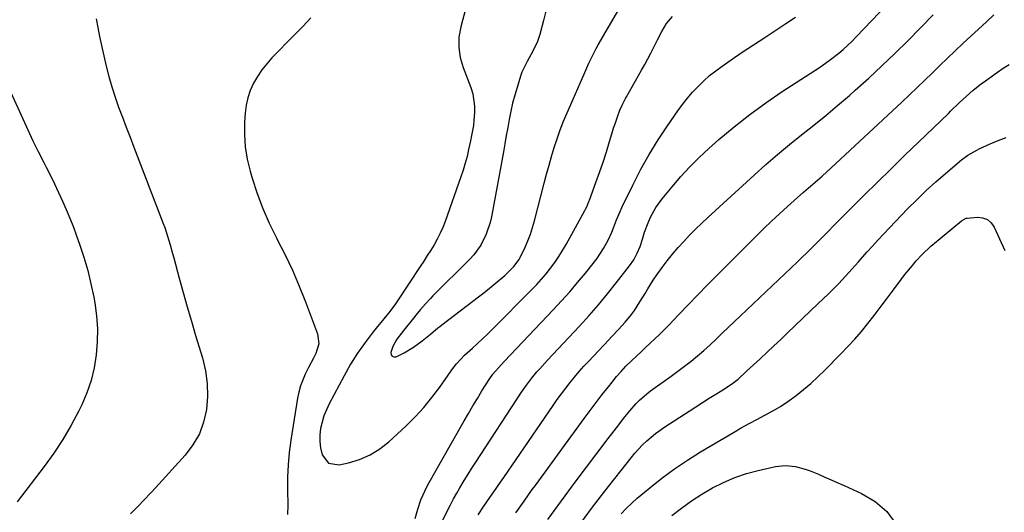
# Model space of a CAD drawing. Units: inches. Extents: x 1830732 to 1836095, y 442185 to 447541.
# Drawn here: x 1832982 to 1833372, y 443106 to 443300 of the extents above; entities that cross this region are included whole.
import ezdxf

# ---------------------------------------------------------------- set-up
doc = ezdxf.new("R2010")
doc.units = ezdxf.units.IN
doc.header["$MEASUREMENT"] = 0
doc.layers.add('7', color=7, linetype='Continuous')
doc.layers.add('8', color=7, linetype='Continuous')

msp = doc.modelspace()

# ---------------------------------------------------------------- linework, layer by layer
at = {"layer": '7', "color": 18}
for points in [[(1833145.58, 443094.26, 1954), (1833151.55, 443106.26, 1954), (1833152.72, 443108.55, 1954), (1833153.92, 443110.82, 1954), (1833155.16, 443113.07, 1954), (1833156.44, 443115.29, 1954), (1833158.15, 443118.17, 1954), (1833159.63, 443120.58, 1954), (1833161.14, 443122.98, 1954), (1833162.67, 443125.35, 1954), (1833180.82, 443153.1, 1954), (1833182.71, 443155.85, 1954), (1833184.73, 443158.51, 1954), (1833186.87, 443161.08, 1954), (1833187.98, 443162.33, 1954), (1833191.07, 443165.63, 1954), (1833193.19, 443167.88, 1954), (1833195.32, 443170.14, 1954), (1833197.43, 443172.4, 1954), (1833199.55, 443174.67, 1954), (1833203.7, 443179.13, 1954), (1833207.5, 443183.32, 1954), (1833211.23, 443187.58, 1954), (1833214.84, 443191.93, 1954), (1833218.38, 443196.34, 1954), (1833223.53, 443202.94, 1954), (1833225.2, 443205.36, 1954), (1833226.57, 443207.96, 1954), (1833227.69, 443210.68, 1954), (1833228.61, 443213.47, 1954), (1833229.48, 443216.3, 1954), (1833230.87, 443219.97, 1954), (1833231.85, 443222.16, 1954), (1833233.93, 443225.98, 1954), (1833236.47, 443229.51, 1954), (1833240.35, 443234.26, 1954), (1833243.76, 443238.24, 1954), (1833247.3, 443242.1, 1954), (1833251.02, 443245.78, 1954), (1833254.87, 443249.35, 1954), (1833258.83, 443252.85, 1954), (1833264.85, 443257.94, 1954), (1833271.02, 443262.84, 1954), (1833277.4, 443267.46, 1954), (1833283.92, 443271.9, 1954), (1833298.58, 443281.42, 1954), (1833302.48, 443284.1, 1954), (1833306.24, 443287, 1954), (1833308.05, 443288.54, 1954), (1833311.53, 443291.76, 1954), (1833313.19, 443293.45, 1954), (1833334.63, 443316.01, 1954)], [(1833190.55, 443304.15, 1948), (1833189.47, 443299.96, 1948), (1833188.01, 443294.37, 1948), (1833187.14, 443291.66, 1948), (1833185.3, 443287.81, 1948), (1833183, 443283.79, 1948), (1833180.92, 443279.48, 1948), (1833180.39, 443277.97, 1948), (1833179, 443273.52, 1948), (1833178.09, 443270.39, 1948), (1833177.26, 443267.24, 1948), (1833176.55, 443264.07, 1948), (1833175.92, 443260.87, 1948), (1833175.35, 443257.66, 1948), (1833174.77, 443254.45, 1948), (1833174.19, 443251.24, 1948), (1833173.61, 443248.04, 1948), (1833168.9, 443222.4, 1948), (1833168.37, 443220.05, 1948), (1833166.85, 443215.5, 1948), (1833164.7, 443211.21, 1948), (1833161.91, 443207.33, 1948), (1833160.29, 443205.55, 1948), (1833145.77, 443191.08, 1948), (1833144.75, 443190.05, 1948), (1833142.78, 443187.92, 1948), (1833140.89, 443185.72, 1948), (1833139.04, 443183.49, 1948), (1833138.13, 443182.36, 1948), (1833134.25, 443177.5, 1948), (1833131.52, 443173.95, 1948), (1833129.9, 443171.06, 1948), (1833129.13, 443168.78, 1948), (1833129.24, 443167.86, 1948), (1833129.58, 443167.21, 1948), (1833130.28, 443166.98, 1948), (1833131.21, 443167.03, 1948), (1833134.36, 443168.64, 1948), (1833138.03, 443170.78, 1948), (1833141.45, 443173.31, 1948), (1833144.74, 443176.03, 1948), (1833147.73, 443178.46, 1948), (1833148.49, 443179.05, 1948), (1833149.26, 443179.64, 1948), (1833166.56, 443192.84, 1948), (1833170.42, 443195.94, 1948), (1833174.13, 443199.22, 1948), (1833177.7, 443202.65, 1948), (1833179.81, 443205.47, 1948), (1833180.24, 443206.23, 1948), (1833182.23, 443210.4, 1948), (1833183.33, 443212.92, 1948), (1833184.33, 443215.47, 1948), (1833185.19, 443218.07, 1948), (1833185.95, 443220.71, 1948), (1833189.78, 443235.65, 1948), (1833190.71, 443239.19, 1948), (1833191.68, 443242.72, 1948), (1833192.69, 443246.25, 1948), (1833193.74, 443249.76, 1948), (1833194.87, 443253.24, 1948), (1833196.09, 443256.69, 1948), (1833197.43, 443260.1, 1948), (1833198.85, 443263.47, 1948), (1833201.25, 443268.88, 1948), (1833202.17, 443270.98, 1948), (1833203.99, 443275.2, 1948), (1833205.38, 443278.51, 1948), (1833207.38, 443283.02, 1948), (1833208.81, 443285.97, 1948), (1833210.35, 443288.88, 1948), (1833211.15, 443290.31, 1948), (1833222.39, 443309.85, 1948)], [(1833012.54, 443300.66, 1954), (1833013.19, 443297.13, 1954), (1833013.91, 443293.62, 1954), (1833014.67, 443290.11, 1954), (1833016.56, 443281.95, 1954), (1833017.59, 443277.83, 1954), (1833018.74, 443273.74, 1954), (1833020.04, 443269.71, 1954), (1833021.46, 443265.71, 1954), (1833022.96, 443261.73, 1954), (1833024.47, 443257.75, 1954), (1833025.98, 443253.78, 1954), (1833027.51, 443249.82, 1954), (1833039.09, 443219.76, 1954), (1833039.71, 443218.08, 1954), (1833040.84, 443214.69, 1954), (1833041.84, 443211.25, 1954), (1833042.8, 443207.8, 1954), (1833043.27, 443206.08, 1954), (1833045.43, 443198.15, 1954), (1833047, 443192.47, 1954), (1833048.6, 443186.79, 1954), (1833050.25, 443181.13, 1954), (1833051.92, 443175.47, 1954), (1833054.6, 443166.56, 1954), (1833055.77, 443161.53, 1954), (1833056.5, 443156.47, 1954), (1833056.57, 443151.35, 1954), (1833056.22, 443146.2, 1954), (1833055.07, 443141.23, 1954), (1833053.38, 443136.52, 1954), (1833050.85, 443132.19, 1954), (1833047.78, 443128.12, 1954), (1833036.05, 443115.26, 1954), (1833034.44, 443113.51, 1954), (1833031.19, 443110.05, 1954), (1833029.54, 443108.34, 1954), (1833026.2, 443104.96, 1954)], [(1833097.52, 443301, 1952), (1833094.25, 443297.54, 1952), (1833090.93, 443294.11, 1952), (1833082.1, 443285.15, 1952), (1833080.02, 443282.84, 1952), (1833078.08, 443280.42, 1952), (1833076.36, 443277.84, 1952), (1833074.79, 443275.16, 1952), (1833073.52, 443272.33, 1952), (1833072.51, 443269.44, 1952), (1833071.88, 443266.44, 1952), (1833071.5, 443263.38, 1952), (1833071.29, 443259.76, 1952), (1833071.26, 443254.86, 1952), (1833071.55, 443249.99, 1952), (1833072.35, 443245.18, 1952), (1833073.47, 443240.41, 1952), (1833074.28, 443237.63, 1952), (1833076.25, 443231.57, 1952), (1833078.46, 443225.62, 1952), (1833081.03, 443219.8, 1952), (1833083.85, 443214.09, 1952), (1833084.22, 443213.39, 1952), (1833087.29, 443207.34, 1952), (1833090.19, 443201.22, 1952), (1833092.84, 443194.99, 1952), (1833095.34, 443188.69, 1952), (1833100.05, 443176.06, 1952), (1833100.6, 443172.16, 1952), (1833099.48, 443168.37, 1952), (1833098.47, 443166.5, 1952), (1833096.52, 443162.74, 1952), (1833095.23, 443160.13, 1952), (1833093.37, 443155.49, 1952), (1833092.73, 443153.08, 1952), (1833092.23, 443150.63, 1952), (1833089.6, 443134.02, 1952), (1833088.96, 443129.16, 1952), (1833088.49, 443124.29, 1952), (1833088.27, 443119.4, 1952), (1833088.22, 443114.49, 1952), (1833088.32, 443108.32, 1952), (1833088.3, 443104.67, 1952)], [(1833138.77, 443103.15, 1952), (1833139.77, 443106.84, 1952), (1833141, 443110.46, 1952), (1833141.71, 443112.24, 1952), (1833143.33, 443115.69, 1952), (1833144.23, 443117.38, 1952), (1833158.06, 443141.69, 1952), (1833159.78, 443144.67, 1952), (1833161.53, 443147.64, 1952), (1833163.32, 443150.58, 1952), (1833165.12, 443153.52, 1952), (1833168.22, 443158.46, 1952), (1833169.44, 443160.18, 1952), (1833172.78, 443163.84, 1952), (1833174.12, 443165.26, 1952), (1833193.31, 443185.55, 1952), (1833196.6, 443189.1, 1952), (1833199.83, 443192.71, 1952), (1833202.97, 443196.38, 1952), (1833206.06, 443200.11, 1952), (1833209.09, 443203.86, 1952), (1833210.56, 443205.79, 1952), (1833213.2, 443209.83, 1952), (1833214.99, 443213.14, 1952), (1833216.49, 443216.32, 1952), (1833217.16, 443217.94, 1952), (1833218.41, 443221.22, 1952), (1833219.77, 443224.46, 1952), (1833220.51, 443226.06, 1952), (1833224.91, 443235.15, 1952), (1833227.98, 443241.14, 1952), (1833231.23, 443247.01, 1952), (1833234.77, 443252.73, 1952), (1833238.49, 443258.33, 1952), (1833242.61, 443264.24, 1952), (1833244.47, 443266.76, 1952), (1833246.4, 443269.22, 1952), (1833248.45, 443271.58, 1952), (1833250.58, 443273.89, 1952), (1833252.83, 443276.07, 1952), (1833255.15, 443278.15, 1952), (1833257.6, 443280.1, 1952), (1833260.12, 443281.95, 1952), (1833263.71, 443284.41, 1952), (1833268.1, 443287.4, 1952), (1833272.52, 443290.36, 1952), (1833276.95, 443293.28, 1952), (1833281.41, 443296.18, 1952), (1833285.32, 443298.7, 1952), (1833289.08, 443301.28, 1952)], [(1833163.66, 443104.62, 1956), (1833165.92, 443108.02, 1956), (1833168.24, 443111.37, 1956), (1833169.87, 443113.68, 1956), (1833172.51, 443117.46, 1956), (1833173.81, 443119.36, 1956), (1833193.29, 443147.79, 1956), (1833194.91, 443150.1, 1956), (1833196.57, 443152.38, 1956), (1833198.27, 443154.63, 1956), (1833200.01, 443156.85, 1956), (1833201.8, 443159.03, 1956), (1833203.62, 443161.18, 1956), (1833205.49, 443163.28, 1956), (1833207.4, 443165.36, 1956), (1833215.16, 443173.57, 1956), (1833216.49, 443174.99, 1956), (1833219.16, 443177.84, 1956), (1833221.78, 443180.72, 1956), (1833224.22, 443183.76, 1956), (1833225.41, 443185.39, 1956), (1833227.6, 443188.7, 1956), (1833229.63, 443192.1, 1956), (1833230.71, 443193.92, 1956), (1833232.89, 443197.34, 1956), (1833234.04, 443199, 1956), (1833236.39, 443202.3, 1956), (1833238.4, 443204.99, 1956), (1833240.48, 443207.63, 1956), (1833242.67, 443210.17, 1956), (1833244.93, 443212.66, 1956), (1833247.27, 443215.08, 1956), (1833249.64, 443217.47, 1956), (1833252.06, 443219.8, 1956), (1833254.51, 443222.1, 1956), (1833272.8, 443238.88, 1956), (1833277.37, 443242.97, 1956), (1833282.01, 443246.98, 1956), (1833286.73, 443250.88, 1956), (1833291.53, 443254.71, 1956), (1833296.33, 443258.52, 1956), (1833301.09, 443262.39, 1956), (1833305.79, 443266.33, 1956), (1833310.44, 443270.33, 1956), (1833312.77, 443272.37, 1956), (1833318.09, 443277.13, 1956), (1833323.34, 443281.97, 1956), (1833328.48, 443286.92, 1956), (1833333.55, 443291.94, 1956), (1833338.54, 443297.04, 1956), (1833343.52, 443302.17, 1956)], [(1833178.53, 443105.41, 1958), (1833181.77, 443109.97, 1958), (1833185.05, 443114.51, 1958), (1833186.2, 443116.08, 1958), (1833190.09, 443121.38, 1958), (1833193.96, 443126.69, 1958), (1833197.83, 443132.01, 1958), (1833201.7, 443137.33, 1958), (1833205.54, 443142.63, 1958), (1833207.88, 443145.81, 1958), (1833210.26, 443148.97, 1958), (1833212.68, 443152.1, 1958), (1833215.12, 443155.2, 1958), (1833216.61, 443157.06, 1958), (1833218.38, 443159.18, 1958), (1833220.2, 443161.26, 1958), (1833222.09, 443163.26, 1958), (1833224.41, 443165.58, 1958), (1833226.22, 443167.32, 1958), (1833228.04, 443169.04, 1958), (1833229.88, 443170.75, 1958), (1833231.72, 443172.45, 1958), (1833233.56, 443174.15, 1958), (1833235.37, 443175.89, 1958), (1833237.15, 443177.66, 1958), (1833238.9, 443179.45, 1958), (1833242.97, 443183.7, 1958), (1833246.75, 443187.63, 1958), (1833250.55, 443191.54, 1958), (1833254.37, 443195.43, 1958), (1833258.21, 443199.3, 1958), (1833273.61, 443214.73, 1958), (1833276.64, 443217.72, 1958), (1833279.7, 443220.66, 1958), (1833282.81, 443223.56, 1958), (1833285.96, 443226.41, 1958), (1833288.67, 443228.83, 1958), (1833292.32, 443232.05, 1958), (1833296.01, 443235.24, 1958), (1833299.68, 443238.44, 1958), (1833303.28, 443241.72, 1958), (1833331.23, 443267.71, 1958), (1833334.28, 443270.57, 1958), (1833337.31, 443273.45, 1958), (1833340.3, 443276.36, 1958), (1833343.28, 443279.28, 1958), (1833346.27, 443282.21, 1958), (1833349.27, 443285.11, 1958), (1833352.3, 443287.99, 1958), (1833355.35, 443290.84, 1958), (1833364.65, 443299.46, 1958), (1833367.63, 443302.13, 1958)], [(1832978.22, 443272.98, 1956), (1832983.54, 443261.11, 1956), (1832985.53, 443256.76, 1956), (1832987.57, 443252.44, 1956), (1832989.68, 443248.15, 1956), (1832991.83, 443243.88, 1956), (1832992.8, 443241.99, 1956), (1832994.48, 443238.67, 1956), (1832996.12, 443235.33, 1956), (1832997.71, 443231.97, 1956), (1832999.28, 443228.6, 1956), (1833000.77, 443225.19, 1956), (1833002.2, 443221.76, 1956), (1833003.55, 443218.3, 1956), (1833004.84, 443214.81, 1956), (1833006, 443211.54, 1956), (1833007.69, 443206.37, 1956), (1833009.22, 443201.15, 1956), (1833010.49, 443195.86, 1956), (1833011.6, 443190.53, 1956), (1833011.99, 443188.38, 1956), (1833012.69, 443183.24, 1956), (1833013.08, 443178.1, 1956), (1833013.01, 443172.94, 1956), (1833012.63, 443167.77, 1956), (1833011.77, 443162.67, 1956), (1833010.57, 443157.67, 1956), (1833008.88, 443152.81, 1956), (1833006.85, 443148.05, 1956), (1833005.71, 443145.7, 1956), (1833002.68, 443139.94, 1956), (1832999.44, 443134.32, 1956), (1832995.85, 443128.91, 1956), (1832992.04, 443123.64, 1956), (1832981.32, 443109.73, 1956)], [(1833203.42, 443100.25, 1962), (1833208.52, 443107.09, 1962), (1833213.71, 443113.86, 1962), (1833224.12, 443127.14, 1962), (1833225.57, 443128.89, 1962), (1833228.65, 443132.22, 1962), (1833230.28, 443133.79, 1962), (1833233.75, 443136.72, 1962), (1833237.46, 443139.34, 1962), (1833247.14, 443145.6, 1962), (1833249.76, 443147.28, 1962), (1833252.38, 443148.95, 1962), (1833255.01, 443150.62, 1962), (1833257.65, 443152.27, 1962), (1833261.06, 443154.4, 1962), (1833261.99, 443154.99, 1962), (1833263.8, 443156.23, 1962), (1833266.41, 443158.24, 1962), (1833269.65, 443161.21, 1962), (1833271.27, 443162.7, 1962), (1833275.13, 443166.27, 1962), (1833277.87, 443168.81, 1962), (1833280.6, 443171.35, 1962), (1833283.32, 443173.91, 1962), (1833286.03, 443176.48, 1962), (1833298.03, 443187.9, 1962), (1833302.17, 443191.95, 1962), (1833306.24, 443196.06, 1962), (1833310.2, 443200.29, 1962), (1833314.08, 443204.58, 1962), (1833317.39, 443208.34, 1962), (1833319.58, 443210.8, 1962), (1833321.79, 443213.23, 1962), (1833324.04, 443215.64, 1962), (1833326.3, 443218.03, 1962), (1833333.46, 443225.46, 1962), (1833337.09, 443229.12, 1962), (1833340.79, 443232.69, 1962), (1833344.61, 443236.15, 1962), (1833348.51, 443239.52, 1962), (1833354.83, 443244.82, 1962), (1833357.3, 443246.67, 1962), (1833360.87, 443248.72, 1962), (1833361.8, 443249.16, 1962), (1833366.12, 443251.16, 1962), (1833369.25, 443252.48, 1962), (1833372.43, 443253.66, 1962)], [(1833220.2, 443104.92, 1964), (1833222.23, 443107.08, 1964), (1833224.36, 443109.12, 1964), (1833226.58, 443111.09, 1964), (1833231.5, 443115.24, 1964), (1833236.32, 443119.11, 1964), (1833241.26, 443122.79, 1964), (1833246.38, 443126.23, 1964), (1833251.62, 443129.49, 1964), (1833264.65, 443137.14, 1964), (1833267.71, 443138.9, 1964), (1833270.79, 443140.63, 1964), (1833273.9, 443142.3, 1964), (1833277.03, 443143.93, 1964), (1833280.13, 443145.62, 1964), (1833283.16, 443147.41, 1964), (1833286.09, 443149.36, 1964), (1833289.37, 443151.72, 1964), (1833292.33, 443154.08, 1964), (1833295.23, 443156.51, 1964), (1833298.01, 443159.07, 1964), (1833300.73, 443161.71, 1964), (1833307.06, 443168.14, 1964), (1833309.84, 443171.05, 1964), (1833312.55, 443174.03, 1964), (1833315.17, 443177.08, 1964), (1833317.72, 443180.2, 1964), (1833320.21, 443183.37, 1964), (1833322.68, 443186.55, 1964), (1833325.11, 443189.76, 1964), (1833327.52, 443192.99, 1964), (1833330.94, 443197.62, 1964), (1833332.37, 443199.49, 1964), (1833335.35, 443203.13, 1964), (1833336.9, 443204.91, 1964), (1833339.09, 443207.32, 1964), (1833340.09, 443208.38, 1964), (1833341.69, 443209.88, 1964), (1833342.8, 443210.84, 1964), (1833343.36, 443211.31, 1964), (1833354.76, 443220.73, 1964), (1833356.66, 443221.81, 1964), (1833356.97, 443221.86, 1964), (1833361.05, 443222.18, 1964), (1833363.15, 443221.93, 1964), (1833365, 443221.27, 1964), (1833366.48, 443219.97, 1964), (1833367.7, 443218.25, 1964), (1833371.86, 443209.03, 1964)], [(1833240.26, 443104.25, 1966), (1833244.1, 443107.25, 1966), (1833248.05, 443110.1, 1966), (1833252.14, 443112.73, 1966), (1833256.34, 443115.21, 1966), (1833260.68, 443117.39, 1966), (1833265.12, 443119.31, 1966), (1833269.71, 443120.85, 1966), (1833274.4, 443122.13, 1966), (1833281.25, 443123.68, 1966), (1833285.19, 443124.12, 1966), (1833289.12, 443123.68, 1966), (1833293, 443122.61, 1966), (1833294.89, 443121.93, 1966), (1833298.17, 443120.58, 1966), (1833300.72, 443119.47, 1966), (1833303.27, 443118.36, 1966), (1833305.82, 443117.24, 1966), (1833308.36, 443116.11, 1966), (1833315.26, 443113.04, 1966), (1833320.64, 443109.8, 1966), (1833325.29, 443105.89, 1966), (1833328.85, 443100.96, 1966)]]:
    msp.add_polyline3d(points, dxfattribs=at)
at = {"layer": '8', "color": 18}
for points in [[(1833161.19, 443314.03, 1950), (1833156.77, 443297.4, 1950), (1833156.05, 443293.39, 1950), (1833155.98, 443289.32, 1950), (1833156.56, 443285.28, 1950), (1833157.72, 443281.37, 1950), (1833160.76, 443273.4, 1950), (1833161.49, 443271, 1950), (1833162.21, 443266.08, 1950), (1833162.19, 443263.56, 1950), (1833161.96, 443260.54, 1950), (1833161.74, 443258.49, 1950), (1833161.02, 443254.43, 1950), (1833160.6, 443252.41, 1950), (1833159.87, 443248.94, 1950), (1833159.24, 443246.21, 1950), (1833158.54, 443243.51, 1950), (1833157.73, 443240.83, 1950), (1833156.85, 443238.17, 1950), (1833150.6, 443220.54, 1950), (1833149.68, 443218.16, 1950), (1833148.66, 443215.83, 1950), (1833147.49, 443213.56, 1950), (1833146.23, 443211.34, 1950), (1833144.89, 443209.16, 1950), (1833143.53, 443207, 1950), (1833142.15, 443204.84, 1950), (1833140.75, 443202.7, 1950), (1833132.05, 443189.54, 1950), (1833130.98, 443187.99, 1950), (1833128.71, 443184.98, 1950), (1833127.52, 443183.51, 1950), (1833122.1, 443176.88, 1950), (1833118.93, 443172.74, 1950), (1833115.92, 443168.5, 1950), (1833113.18, 443164.08, 1950), (1833110.6, 443159.55, 1950), (1833104.73, 443148.46, 1950), (1833103.63, 443146.11, 1950), (1833102.66, 443143.7, 1950), (1833101.93, 443141.22, 1950), (1833101.34, 443138.69, 1950), (1833101.05, 443136.13, 1950), (1833100.99, 443133.58, 1950), (1833101.29, 443131.04, 1950), (1833101.89, 443128.33, 1950), (1833104.48, 443124.97, 1950), (1833108.68, 443124.29, 1950), (1833112.43, 443125.13, 1950), (1833116.77, 443126.47, 1950), (1833120.9, 443128.22, 1950), (1833124.7, 443130.61, 1950), (1833128.28, 443133.42, 1950), (1833135.06, 443139.67, 1950), (1833138.69, 443143.24, 1950), (1833142.16, 443146.96, 1950), (1833145.37, 443150.9, 1950), (1833148.42, 443154.99, 1950), (1833152.92, 443161.44, 1950), (1833153.61, 443162.4, 1950), (1833155.07, 443164.26, 1950), (1833158.3, 443167.69, 1950), (1833161.41, 443170.47, 1950), (1833163.41, 443172.26, 1950), (1833165.37, 443174.08, 1950), (1833167.3, 443175.94, 1950), (1833169.21, 443177.82, 1950), (1833184.87, 443193.62, 1950), (1833186.81, 443195.65, 1950), (1833188.69, 443197.72, 1950), (1833190.5, 443199.87, 1950), (1833192.26, 443202.06, 1950), (1833193.92, 443204.32, 1950), (1833195.51, 443206.62, 1950), (1833197, 443209, 1950), (1833198.41, 443211.42, 1950), (1833205.84, 443224.86, 1950), (1833206.1, 443225.35, 1950), (1833206.6, 443226.35, 1950), (1833207.47, 443228.4, 1950), (1833207.67, 443228.92, 1950), (1833210.22, 443235.89, 1950), (1833211.65, 443239.92, 1950), (1833213.03, 443243.96, 1950), (1833214.35, 443248.02, 1950), (1833215.61, 443252.1, 1950), (1833217.33, 443257.78, 1950), (1833217.76, 443259.15, 1950), (1833218.68, 443261.86, 1950), (1833219.68, 443264.48, 1950), (1833220.56, 443266.53, 1950), (1833221.93, 443269.17, 1950), (1833222.29, 443269.82, 1950), (1833228.27, 443280.28, 1950), (1833229.53, 443282.53, 1950), (1833230.77, 443284.79, 1950), (1833231.96, 443287.08, 1950), (1833233.13, 443289.38, 1950), (1833234.62, 443292.37, 1950), (1833236.33, 443295.59, 1950), (1833238.18, 443298.7, 1950), (1833240.44, 443301.49, 1950)], [(1833191.18, 443102.77, 1960), (1833196.56, 443110.14, 1960), (1833202.01, 443117.44, 1960), (1833215.1, 443134.69, 1960), (1833216.5, 443136.53, 1960), (1833219.3, 443140.2, 1960), (1833221.17, 443142.66, 1960), (1833223.57, 443145.64, 1960), (1833226.12, 443148.51, 1960), (1833227.46, 443149.87, 1960), (1833230.33, 443152.39, 1960), (1833231.85, 443153.55, 1960), (1833234.55, 443155.49, 1960), (1833237.23, 443157.43, 1960), (1833239.9, 443159.37, 1960), (1833242.57, 443161.33, 1960), (1833245.23, 443163.3, 1960), (1833247.85, 443165.31, 1960), (1833250.41, 443167.39, 1960), (1833252.9, 443169.55, 1960), (1833255.34, 443171.77, 1960), (1833257.74, 443174.03, 1960), (1833260.14, 443176.3, 1960), (1833262.53, 443178.57, 1960), (1833264.92, 443180.85, 1960), (1833289.88, 443204.62, 1960), (1833291.73, 443206.39, 1960), (1833293.57, 443208.16, 1960), (1833295.4, 443209.94, 1960), (1833297.23, 443211.73, 1960), (1833299.71, 443214.17, 1960), (1833302, 443216.5, 1960), (1833304.26, 443218.86, 1960), (1833307.69, 443222.35, 1960), (1833316.13, 443230.73, 1960), (1833321.51, 443236.06, 1960), (1833326.92, 443241.37, 1960), (1833332.36, 443246.66, 1960), (1833337.81, 443251.92, 1960), (1833349.59, 443263.24, 1960), (1833350.47, 443264.09, 1960), (1833353.95, 443267.48, 1960), (1833356.63, 443269.96, 1960), (1833359.41, 443272.39, 1960), (1833362.6, 443274.94, 1960), (1833364.25, 443276.15, 1960), (1833369.04, 443279.57, 1960), (1833371.31, 443281.13, 1960), (1833373.63, 443282.6, 1960)]]:
    msp.add_polyline3d(points, dxfattribs=at)

doc.saveas('drawing.dxf')
